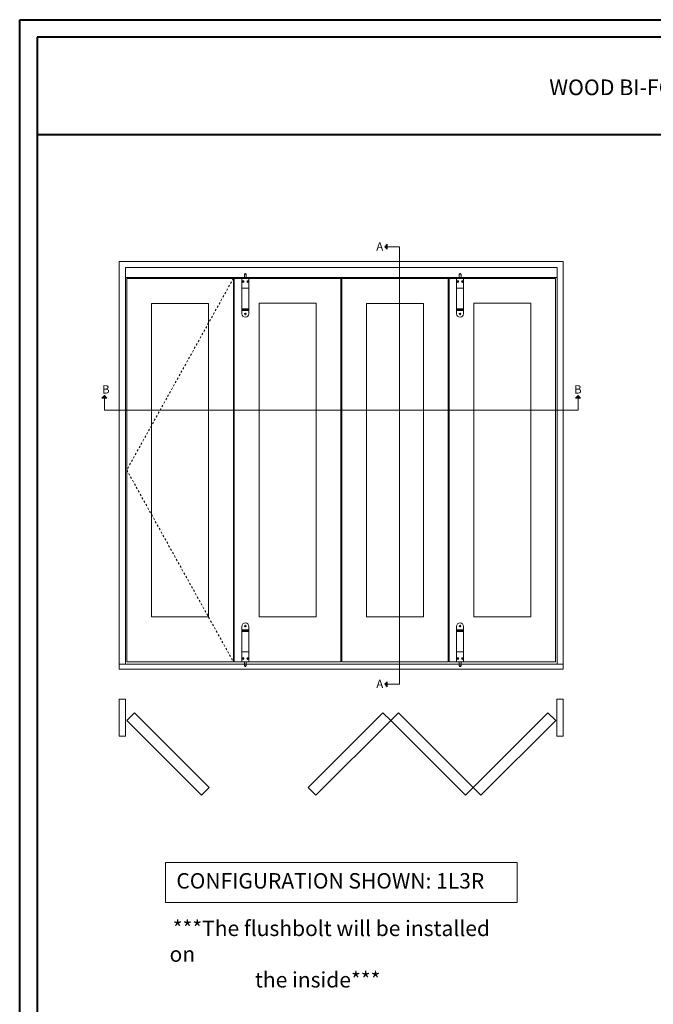
# Model space of a CAD drawing. Units: millimetres. Extents: x 130 to 570, y -34 to 173.
# Drawn here: x 130 to 163, y 123 to 173 of the extents above; entities that cross this region are included whole.
import ezdxf

# ---------------------------------------------------------------- set-up
doc = ezdxf.new("R2010")
doc.units = ezdxf.units.MM
doc.header["$MEASUREMENT"] = 0
doc.linetypes.add('HIDDEN', pattern=[0.375, 0.25, -0.125])
doc.layers.get('0').update_dxf_attribs({"lineweight": 18})
doc.styles.add('Cotes', font='arial.ttf')
doc.styles.add('Imprint', font='IMPRISHA.TTF', dxfattribs={"height": 12})
doc.styles.get("Standard").update_dxf_attribs({"font": 'arial.ttf', "height": 10})

# ---------------------------------------------------------------- blocks, each defined once
blk = doc.blocks.new('Q-203')
at = {"ltscale": 60}
for p, q in [((0, 181.5), (0, 0)), ((0.1, 162.5), (0.1, 164.3)), ((0.1, 162.1), (0.1, 162.5)), ((0.6, 162.5), (0.1, 162.5)), ((0.1, 157.8), (0.1, 162.2)), ((0.1, 157.5), (0.1, 157.9)), ((0.1, 155.7), (0.1, 157.5)), ((0.6, 157.5), (0.1, 157.5)), ((2.4, 162.1), (2.4, 157.9)), ((33.7, 162.1), (33.7, 157.9)), ((36, 162.2), (35.2, 162.8)), ((36, 162.5), (35.5, 162.5)), ((36, 157.5), (35.5, 157.5)), ((36, 181.6), (36, 164.3)), ((36, 164.3), (36, 162.5)), ((36, 162.2), (36, 157.8)), ((36, 157.5), (36, 155.7)), ((36, 155.7), (36, 50)), ((0, 0), (36, 0)), ((36, 50), (0.1, 50)), ((36, 50), (36, 0)), ((13.2, -21.5), (22.8, -21.5))]:
    blk.add_line(p, q, dxfattribs=at)
at = {"ltscale": 40}
for p, q in [((36, 164.3), (0.1, 164.3)), ((36, 155.7), (0.1, 155.7)), ((1.3, 157.1), (34.8, 157.1)), ((34.8, 162.9), (1.4, 162.9)), ((33.7, 162.1), (2.4, 162.1)), ((33.7, 157.9), (2.4, 157.9))]:
    blk.add_line(p, q, dxfattribs=at)
at = {"ltscale": 50}
for p, q in [((13.2, 0), (13.2, -21.5)), ((22.8, -21.5), (22.8, 0))]:
    blk.add_line(p, q, dxfattribs=at)
at = {"ltscale": 60, "flags": 128}
for points in [[(0.9, 162.8), (0.2, 162.3), (0.1, 162.2)], [(0.1, 157.8), (0.9, 157.3), (0.9, 157.2)], [(2.4, 162.1), (2.4, 162.2), (2.2, 162.4), (2, 162.7), (1.5, 162.9), (1.1, 162.9), (0.9, 162.8)], [(0.9, 157.2), (1, 157.2), (1.3, 157.1), (1.8, 157.2), (2.2, 157.5), (2.3, 157.7), (2.4, 157.9)], [(35.2, 162.8), (35, 162.9), (34.6, 162.9), (34.3, 162.8), (33.9, 162.5), (33.8, 162.3), (33.7, 162.1)], [(33.7, 157.9), (33.7, 157.8), (33.9, 157.6), (34.1, 157.3), (34.5, 157.1), (34.8, 157.1), (35.1, 157.2), (35.2, 157.2)], [(35.2, 157.2), (35.7, 157.6), (36, 157.8)]]:
    blk.add_lwpolyline(points, dxfattribs=at)
at = {"ltscale": 60}
for centre, radius in [((18, 183), 4), ((6.4, 16), 4.4), ((6.4, 16), 2.6), ((29.6, 16), 4.4), ((29.6, 16), 2.6)]:
    blk.add_circle(centre, radius, dxfattribs=at)
for centre, radius, start, end in [((18, 181.5), 18, 0, 180), ((18.1, 181.6), 17.9, 0, 180), ((18, -20), 5, 197.7304, 342.2696)]:
    blk.add_arc(centre, radius, start, end, dxfattribs=at)
blk = doc.blocks.new('Q-203c')
at = {"ltscale": 60}
for p, q in [((0, 181.5), (0, 0)), ((0.1, 162.5), (0.1, 164.3)), ((0.1, 162.1), (0.1, 162.5)), ((0.6, 162.5), (0.1, 162.5)), ((0.1, 157.8), (0.1, 162.2)), ((0.1, 157.5), (0.1, 157.9)), ((0.1, 155.7), (0.1, 157.5)), ((0.6, 157.5), (0.1, 157.5)), ((2.4, 162.1), (2.4, 157.9)), ((33.7, 162.1), (33.7, 157.9)), ((36, 162.2), (35.2, 162.8)), ((36, 162.5), (35.5, 162.5)), ((36, 157.5), (35.5, 157.5)), ((36, 181.6), (36, 164.3)), ((36, 164.3), (36, 162.5)), ((36, 162.2), (36, 157.8)), ((36, 157.5), (36, 155.7)), ((36, 155.7), (36, 50)), ((0, 0), (36, 0)), ((36, 50), (0.1, 50)), ((36, 50), (36, 0)), ((13.2, -21.5), (22.8, -21.5))]:
    blk.add_line(p, q, dxfattribs=at)
at = {"ltscale": 40}
for p, q in [((36, 164.3), (0.1, 164.3)), ((36, 155.7), (0.1, 155.7)), ((1.3, 157.1), (34.8, 157.1)), ((34.8, 162.9), (1.4, 162.9)), ((33.7, 162.1), (2.4, 162.1)), ((33.7, 157.9), (2.4, 157.9))]:
    blk.add_line(p, q, dxfattribs=at)
at = {"ltscale": 50}
for p, q in [((13.2, 0), (13.2, -21.5)), ((22.8, -21.5), (22.8, 0))]:
    blk.add_line(p, q, dxfattribs=at)
at = {"ltscale": 60, "flags": 128}
for points in [[(0.9, 162.8), (0.2, 162.3), (0.1, 162.2)], [(0.1, 157.8), (0.9, 157.3), (0.9, 157.2)], [(2.4, 162.1), (2.4, 162.2), (2.2, 162.4), (2, 162.7), (1.5, 162.9), (1.1, 162.9), (0.9, 162.8)], [(0.9, 157.2), (1, 157.2), (1.3, 157.1), (1.8, 157.2), (2.2, 157.5), (2.3, 157.7), (2.4, 157.9)], [(35.2, 162.8), (35, 162.9), (34.6, 162.9), (34.3, 162.8), (33.9, 162.5), (33.8, 162.3), (33.7, 162.1)], [(33.7, 157.9), (33.7, 157.8), (33.9, 157.6), (34.1, 157.3), (34.5, 157.1), (34.8, 157.1), (35.1, 157.2), (35.2, 157.2)], [(35.2, 157.2), (35.7, 157.6), (36, 157.8)]]:
    blk.add_lwpolyline(points, dxfattribs=at)
at = {"ltscale": 60}
for centre, radius in [((18, 183), 4), ((6.4, 16), 4.4), ((6.4, 16), 2.6), ((29.6, 16), 4.4), ((29.6, 16), 2.6)]:
    blk.add_circle(centre, radius, dxfattribs=at)
for centre, radius, start, end in [((18, 181.5), 18, 0, 180), ((18.1, 181.6), 17.9, 0, 180), ((18, -20), 5, 197.7304, 342.2696)]:
    blk.add_arc(centre, radius, start, end, dxfattribs=at)
blk = doc.blocks.new('A$C3ACD0631')
for points in [[(440.8, 685.1), (437, 681.2), (440.8, 681.2)], [(440.8, 681.2), (437, 681.2), (440.8, 677.4)], [(0, 447.6), (3.8, 451.4), (3.8, 447.6)], [(3.8, 447.6), (3.8, 451.4), (7.6, 447.6)], [(731.5, 447.6), (735.3, 451.4), (735.3, 447.6)], [(735.3, 447.6), (735.3, 451.4), (739.2, 447.6)], [(440.8, 5.9), (437, 5.9), (440.8, 9.8)], [(440.8, 2.1), (437, 5.9), (440.8, 5.9)]]:
    blk.add_hatch(color=256).paths.add_polyline_path(points)
for p, q in [((437, 681.2), (440.8, 685.1)), ((440.8, 677.4), (440.8, 685.1)), ((437, 681.2), (440.8, 677.4)), ((36.3, 36.9), (36.3, 648.9)), ((702.9, 648.9), (36.3, 648.9)), ((702.9, 648.9), (702.9, 36.9)), ((36.3, 633.8), (702.9, 633.8)), ((216.2, 632.3), (38.4, 632.3)), ((547.8, 632.3), (227, 632.3)), ((700.7, 632.3), (558.6, 632.3)), ((3.8, 451.4), (0, 447.6)), ((7.6, 447.6), (0, 447.6)), ((3.8, 451.4), (7.6, 447.6)), ((735.3, 451.4), (731.5, 447.6)), ((739.2, 447.6), (731.5, 447.6)), ((735.3, 451.4), (739.2, 447.6)), ((437, 5.9), (440.8, 9.8)), ((437, 5.9), (440.8, 2.1)), ((440.8, 9.8), (440.8, 2.1))]:
    blk.add_line(p, q)
at = {"ltscale": 20}
for p, q in [((437, 681.2), (459.4, 681.2)), ((459.4, 681.2), (459.4, 5.9)), ((3.8, 447.6), (3.8, 429)), ((735.3, 429), (735.3, 451.4)), ((3.8, 429), (735.3, 429)), ((459.4, 5.9), (437, 5.9))]:
    blk.add_line(p, q, dxfattribs=at)
at = {"linetype": 'HIDDEN', "ltscale": 2}
for p, q in [((203, 632.3), (38.4, 336.5)), ((38.4, 336.5), (203, 40.7))]:
    blk.add_line(p, q, dxfattribs=at)
for points in [[(26.7, 28.9), (26.7, 658.5), (712.5, 658.5), (712.5, 28.9)], [(203, 633.8), (38.4, 633.8)], [(38.4, 632.3), (38.4, 40.7), (203, 40.7), (203, 632.3)], [(204.5, 632.3), (204.5, 40.7), (369.1, 40.7), (369.1, 632.3)], [(370.3, 632.3), (370.3, 40.7), (534.9, 40.7), (534.9, 632.3)], [(536.1, 632.3), (536.1, 40.7), (700.7, 40.7), (700.7, 632.3)]]:
    blk.add_lwpolyline(points)
for points in [[(164.6, 593.8), (164.6, 109.7), (76.8, 109.7), (76.8, 593.8)], [(330.7, 593.9), (330.7, 109.7), (243, 109.7), (243, 593.9)], [(496.5, 593.8), (496.5, 109.7), (408.7, 109.7), (408.7, 593.8)], [(662.3, 593.9), (662.3, 109.7), (574.5, 109.7), (574.5, 593.9)], [(26.7, 28.9), (712.5, 28.9), (712.5, 36.9), (26.7, 36.9)]]:
    blk.add_lwpolyline(points, close=True)
at = {"xscale": -0.3, "yscale": 0.3, "zscale": 0.3, "rotation": 180}
for p in [(216.2, 632.3), (547.8, 632.3)]:
    blk.add_blockref('Q-203', p, dxfattribs=at)
at = {"xscale": 0.3, "yscale": 0.3, "zscale": 0.3}
for p in [(216.2, 40.7), (547.8, 40.7)]:
    blk.add_blockref('Q-203c', p, dxfattribs=at)
at = {"style": 'Imprint'}
for s, p in [('A', (423.8, 675.3)), ('B', (0.3, 454.6)), ('B', (729.3, 454.6)), ('A', (423.8, 0))]:
    blk.add_text(s, height=12.9, dxfattribs=at).set_placement(p)

msp = doc.modelspace()

# ---------------------------------------------------------------- linework, layer by layer
at = {"lineweight": 40}
msp.add_line((131.05351, 167.07602), (193.99415, 167.07602), dxfattribs=at)
for points in [[(130.1606, 172.9436), (194.88706, 172.9436), (194.88706, 88.45679), (130.1606, 88.45679)], [(131.05351, 172.05069), (131.05351, 89.34969), (193.99415, 89.34969), (193.99415, 172.05069)]]:
    msp.add_lwpolyline(points, close=True, dxfattribs=at)
for points in [[(135.24437, 138.25089), (135.56572, 138.25089), (135.56572, 136.36599), (135.24437, 136.36599)], [(157.60158, 136.36599), (157.92294, 136.36599), (157.92294, 138.25089), (157.60158, 138.25089)], [(135.62822, 137.17067), (139.44736, 133.35154), (139.84232, 133.7465), (136.02319, 137.56564)], [(145.29175, 133.35154), (149.11089, 137.17068), (148.71592, 137.56564), (144.89679, 133.74651)], [(149.11089, 137.17068), (152.93002, 133.35154), (153.32499, 133.74651), (149.50585, 137.56564)], [(153.71995, 133.35154), (157.53909, 137.17068), (157.14412, 137.56564), (153.32499, 133.74651)], [(137.60348, 129.91436), (155.56245, 129.91436), (155.56245, 127.8823), (137.60348, 127.8823)]]:
    msp.add_lwpolyline(points, close=True)

# ---------------------------------------------------------------- block references
at = {"xscale": 0.0330708, "yscale": 0.0330708, "zscale": 0.0330708}
msp.add_blockref('A$C3ACD0631', (134.36001, 138.82541), dxfattribs=at)

# ---------------------------------------------------------------- texts
at = {"insert": (162.7366, 169.49212), "char_height": 0.8, "width": 51.952294, "attachment_point": 5, "style": 'Cotes'}
msp.add_mtext('\\A1;WOOD BI-FOLD DOOR', dxfattribs=at)
at = {"char_height": 0.7874, "attachment_point": 1}
for s, width, insert in [('{\\fArial|b0|i1|c0|p34;CONFIGURATION SHOWN: 1L3R}', 569.4848917, (138.16263, 129.3768)), ('\\pi0.20386;{\\fArial|b0|i1|c0|p34;***The flushbolt will be installed on \\P\\pi5.54002;the inside***}', 17.0650349, (137.81551, 126.95186))]:
    msp.add_mtext_dynamic_manual_height_columns(s, width=width, gutter_width=50, heights=[0], dxfattribs=dict(at, insert=insert))

doc.saveas('drawing.dxf')
